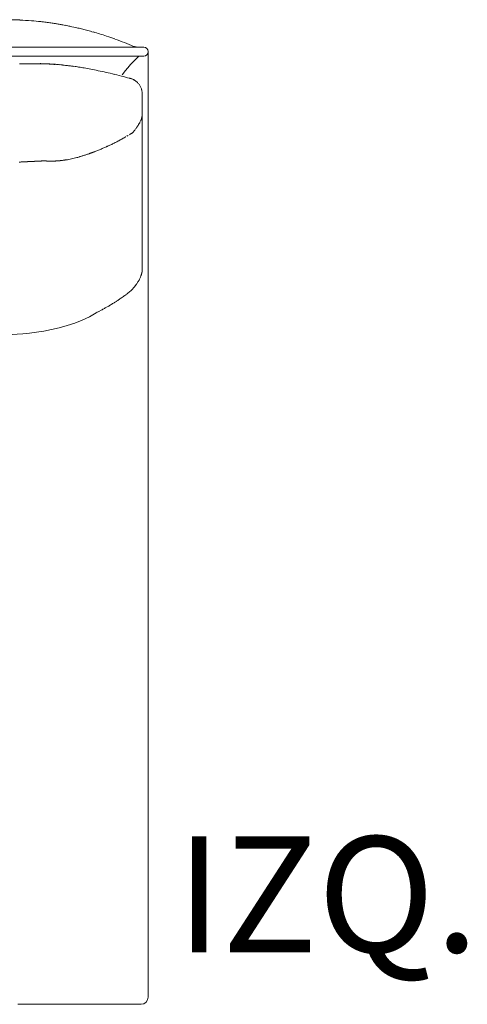
# Model space of a CAD drawing. Units: inches. Extents: x 3476 to 124092, y 545 to 21494.
# Drawn here: x 17077 to 17569, y 15862 to 16945 of the extents above; entities that cross this region are included whole.
import ezdxf

# ---------------------------------------------------------------- set-up
doc = ezdxf.new("R2010")
doc.units = ezdxf.units.IN
doc.header["$MEASUREMENT"] = 0
doc.layers.get('0').update_dxf_attribs({"lineweight": 13})
doc.styles.add('PDF NeuzeitSLTStd-Book', font='arial.ttf')

msp = doc.modelspace()

# ---------------------------------------------------------------- linework, layer by layer
at = {"lineweight": 13}
for p, q in [((16417.7, 16915), (17166.1, 16915)), ((17166.1, 16915), (17213.4, 16915)), ((17166.1, 16905), (16417.7, 16905)), ((17213.4, 16905), (17166.1, 16905)), ((17218.1, 15975.4), (17218.1, 16910)), ((17076.7, 16896.7), (17077.6, 16896.7)), ((17077.6, 16896.7), (17078.4, 16896.7)), ((17078.4, 16896.7), (17079.1, 16896.7)), ((17079.1, 16896.7), (17079.7, 16896.7)), ((17079.7, 16896.7), (17080.3, 16896.7)), ((17080.3, 16896.7), (17080.8, 16896.7)), ((17080.8, 16896.7), (17081.3, 16896.7)), ((17081.3, 16896.7), (17081.6, 16896.7)), ((17081.6, 16896.7), (17081.9, 16896.7)), ((17081.9, 16896.7), (17082, 16896.7)), ((17082, 16896.7), (17082.2, 16896.7)), ((17082.2, 16896.7), (17082.5, 16896.7)), ((17082.5, 16896.7), (17083.3, 16896.7)), ((17083.3, 16896.7), (17083.7, 16896.7)), ((17083.7, 16896.7), (17084.1, 16896.7)), ((17084.1, 16896.7), (17084.5, 16896.7)), ((17084.5, 16896.7), (17084.8, 16896.7)), ((17084.8, 16896.7), (17085.2, 16896.7)), ((17085.2, 16896.7), (17085.6, 16896.7)), ((17085.6, 16896.7), (17085.9, 16896.7)), ((17085.9, 16896.7), (17086.3, 16896.7)), ((17086.3, 16896.7), (17086.7, 16896.7)), ((17086.7, 16896.7), (17087.1, 16896.7)), ((17087.1, 16896.7), (17087.5, 16896.7)), ((17087.5, 16896.7), (17087.9, 16896.7)), ((17087.9, 16896.7), (17088.2, 16896.7)), ((17088.2, 16896.7), (17088.6, 16896.7)), ((17088.6, 16896.7), (17088.9, 16896.7)), ((17088.9, 16896.7), (17089.3, 16896.7)), ((17089.3, 16896.7), (17089.7, 16896.7)), ((17089.7, 16896.7), (17090, 16896.7)), ((17090, 16896.7), (17090.4, 16896.7)), ((17090.4, 16896.7), (17090.8, 16896.7)), ((17090.8, 16896.7), (17091.1, 16896.7)), ((17091.1, 16896.7), (17091.4, 16896.7)), ((17091.4, 16896.7), (17091.6, 16896.7)), ((17091.6, 16896.7), (17091.9, 16896.7)), ((17091.9, 16896.7), (17092.1, 16896.7)), ((17092.1, 16896.7), (17092.2, 16896.7)), ((17092.2, 16896.7), (17092.4, 16896.7)), ((17092.4, 16896.7), (17092.6, 16896.7)), ((17092.6, 16896.7), (17092.7, 16896.7)), ((17092.7, 16896.7), (17092.8, 16896.7)), ((17092.8, 16896.7), (17092.9, 16896.7)), ((17092.9, 16896.7), (17093.2, 16896.7)), ((17093.2, 16896.7), (17093.3, 16896.7)), ((17093.3, 16896.7), (17093.4, 16896.7)), ((17093.4, 16896.7), (17093.5, 16896.7)), ((17093.5, 16896.7), (17093.7, 16896.7)), ((17093.7, 16896.7), (17093.8, 16896.7)), ((17093.8, 16896.7), (17093.9, 16896.7)), ((17093.9, 16896.7), (17094, 16896.7)), ((17094, 16896.7), (17094.2, 16896.7)), ((17094.2, 16896.7), (17094.3, 16896.7)), ((17094.3, 16896.7), (17094.4, 16896.7)), ((17094.4, 16896.7), (17094.5, 16896.7)), ((17094.5, 16896.7), (17094.6, 16896.7)), ((17094.6, 16896.7), (17094.8, 16896.7)), ((17094.8, 16896.7), (17094.9, 16896.7)), ((17094.9, 16896.7), (17095, 16896.7)), ((17095, 16896.7), (17095.1, 16896.7)), ((17095.1, 16896.7), (17095.1, 16896.7)), ((17095.1, 16896.7), (17095.2, 16896.7)), ((17095.2, 16896.7), (17095.2, 16896.7)), ((17095.2, 16896.7), (17095.3, 16896.7)), ((17095.3, 16896.7), (17095.4, 16896.7)), ((17095.4, 16896.7), (17095.4, 16896.7)), ((17095.4, 16896.7), (17095.5, 16896.7)), ((17095.5, 16896.7), (17095.5, 16896.7)), ((17095.5, 16896.7), (17095.6, 16896.7)), ((17095.6, 16896.7), (17095.6, 16896.7)), ((17095.6, 16896.7), (17095.7, 16896.7)), ((17095.7, 16896.7), (17095.8, 16896.7)), ((17095.8, 16896.7), (17095.8, 16896.7)), ((17095.8, 16896.7), (17095.9, 16896.7)), ((17095.9, 16896.7), (17096, 16896.7)), ((17096, 16896.7), (17096, 16896.7)), ((17096, 16896.7), (17096.1, 16896.7)), ((17096.1, 16896.7), (17096.1, 16896.7)), ((17096.1, 16896.7), (17096.2, 16896.7)), ((17096.2, 16896.7), (17096.2, 16896.7)), ((17096.2, 16896.7), (17096.3, 16896.7)), ((17096.3, 16896.7), (17096.4, 16896.7)), ((17096.4, 16896.7), (17096.4, 16896.7)), ((17096.4, 16896.7), (17096.5, 16896.7)), ((17096.5, 16896.7), (17096.6, 16896.7)), ((17096.6, 16896.7), (17096.6, 16896.7)), ((17096.6, 16896.7), (17096.7, 16896.7)), ((17096.7, 16896.7), (17096.7, 16896.7)), ((17096.7, 16896.7), (17096.8, 16896.7)), ((17096.8, 16896.7), (17096.8, 16896.7)), ((17096.8, 16896.7), (17096.9, 16896.7)), ((17096.9, 16896.7), (17097, 16896.7)), ((17097, 16896.7), (17097.1, 16896.7)), ((17097.1, 16896.7), (17097.1, 16896.7)), ((17097.1, 16896.7), (17097.2, 16896.7)), ((17097.2, 16896.7), (17097.2, 16896.7)), ((17097.2, 16896.7), (17097.3, 16896.7)), ((17097.3, 16896.7), (17097.4, 16896.7)), ((17097.4, 16896.7), (17097.5, 16896.7)), ((17097.5, 16896.7), (17097.6, 16896.7)), ((17097.6, 16896.7), (17097.8, 16896.7)), ((17097.8, 16896.7), (17098, 16896.7)), ((17098, 16896.7), (17098.3, 16896.7)), ((17098.3, 16896.7), (17098.6, 16896.7)), ((17098.6, 16896.7), (17099, 16896.7)), ((17099, 16896.7), (17099.3, 16896.7)), ((17099.3, 16896.7), (17099.7, 16896.7)), ((17099.7, 16896.7), (17100, 16896.7)), ((17100, 16896.7), (17100.3, 16896.7)), ((17100.3, 16896.7), (17100.7, 16896.6)), ((17100.7, 16896.6), (17101, 16896.6)), ((17101, 16896.6), (17101.2, 16896.6)), ((17101.2, 16896.6), (17101.4, 16896.6)), ((17101.4, 16896.6), (17101.6, 16896.6)), ((17101.6, 16896.6), (17101.8, 16896.6)), ((17101.8, 16896.6), (17101.9, 16896.6)), ((17101.9, 16896.6), (17102, 16896.6)), ((17102, 16896.6), (17102.2, 16896.6)), ((17102.2, 16896.6), (17102.3, 16896.6)), ((17102.3, 16896.6), (17103, 16896.6)), ((17103, 16896.6), (17103.4, 16896.6)), ((17103.4, 16896.6), (17103.7, 16896.6)), ((17103.7, 16896.6), (17104.4, 16896.6)), ((17104.4, 16896.6), (17104.8, 16896.6)), ((17104.8, 16896.6), (17105, 16896.6)), ((17105, 16896.6), (17105.5, 16896.5)), ((17105.5, 16896.5), (17105.7, 16896.5)), ((17105.7, 16896.5), (17105.9, 16896.5)), ((17105.9, 16896.5), (17106.4, 16896.5)), ((17106.4, 16896.5), (17106.5, 16896.5)), ((17106.5, 16896.5), (17106.7, 16896.5)), ((17106.7, 16896.5), (17107.2, 16896.5)), ((17107.2, 16896.5), (17107.5, 16896.5)), ((17107.5, 16896.5), (17107.7, 16896.5)), ((17107.7, 16896.5), (17108.1, 16896.4)), ((17108.1, 16896.4), (17108.3, 16896.4)), ((17108.6, 16896.4), (17108.3, 16896.5)), ((17108.3, 16896.4), (17108.6, 16896.4)), ((17109.3, 16896.4), (17109, 16896.4)), ((17109.5, 16896.4), (17109.3, 16896.4)), ((17110.1, 16896.3), (17109.7, 16896.3)), ((17110.9, 16896.3), (17110.1, 16896.3)), ((17111.6, 16896.2), (17110.9, 16896.3)), ((17112.8, 16896.2), (17114.4, 16896.1)), ((17114, 16896.1), (17113.6, 16896.1)), ((17114.4, 16896.1), (17114, 16896.1)), ((17115.9, 16896), (17116.3, 16896)), ((17116.3, 16896), (17116, 16896)), ((17197.2, 16880.8), (17197.2, 16880.8)), ((17197.2, 16880.8), (17197.3, 16880.8)), ((17197.3, 16880.8), (17197.4, 16880.8)), ((17211.7, 16863.3), (17211.7, 16863.2)), ((17211.7, 16863.2), (17211.7, 16846.9)), ((17211.7, 16846.9), (17211.7, 16845.6)), ((17211.7, 16845.6), (17211.7, 16844.2)), ((17211.7, 16844.2), (17211.7, 16842.8)), ((17211.7, 16842.8), (17211.7, 16841.4)), ((17211.7, 16809.4), (17211.7, 16841.4)), ((17211.7, 16841.4), (17211.7, 16841.3)), ((17211.7, 16841.3), (17211.7, 16841.3)), ((17211.7, 16841.3), (17211.7, 16841.2)), ((17211.7, 16841.2), (17211.7, 16841)), ((17211.7, 16841), (17211.7, 16840.6)), ((17204.9, 16825.5), (17205.3, 16826.1)), ((17201.1, 16820.7), (17201.1, 16820.7)), ((17201.2, 16820.8), (17201.3, 16820.9)), ((17201.2, 16820.8), (17201.2, 16820.8)), ((17201.2, 16820.8), (17201.2, 16820.8)), ((17211.7, 16801.9), (17211.7, 16809.4)), ((17155.1, 16798.4), (17155.2, 16798.4)), ((17155.5, 16798.5), (17155.5, 16798.5)), ((17155.6, 16798.5), (17155.7, 16798.6)), ((17155.7, 16798.6), (17155.7, 16798.6)), ((17155.7, 16798.6), (17155.8, 16798.6)), ((17155.8, 16798.6), (17155.8, 16798.6)), ((17157.6, 16799.2), (17157.8, 16799.4)), ((17158.1, 16799.4), (17158.3, 16799.5)), ((17211.7, 16795.2), (17211.7, 16801.9)), ((17211.7, 16789.7), (17211.7, 16795.2)), ((17092.5, 16789.2), (17092.9, 16789.2)), ((17097.3, 16789.5), (17097.8, 16789.5)), ((17098.8, 16789.6), (17099.2, 16789.6)), ((17100.1, 16789.6), (17100.4, 16789.6)), ((17100.8, 16789.7), (17101.1, 16789.7)), ((17101.1, 16789.7), (17101.2, 16789.7)), ((17101.2, 16789.7), (17101.4, 16789.7)), ((17101.4, 16789.7), (17101.5, 16789.7)), ((17101.7, 16789.7), (17101.8, 16789.7)), ((17101.8, 16789.7), (17102, 16789.7)), ((17102, 16789.7), (17102.1, 16789.7)), ((17102.1, 16789.7), (17102.3, 16789.7)), ((17102.3, 16789.7), (17102.5, 16789.7)), ((17102.5, 16789.7), (17102.6, 16789.7)), ((17102.6, 16789.7), (17102.8, 16789.7)), ((17102.8, 16789.7), (17103, 16789.7)), ((17103.2, 16789.7), (17103.4, 16789.7)), ((17103.4, 16789.7), (17103.7, 16789.7)), ((17103.7, 16789.7), (17104, 16789.7)), ((17104, 16789.7), (17104.2, 16789.7)), ((17104.2, 16789.7), (17104.3, 16789.7)), ((17104.3, 16789.7), (17104.5, 16789.7)), ((17104.5, 16789.7), (17104.6, 16789.7)), ((17104.6, 16789.7), (17104.7, 16789.7)), ((17104.7, 16789.7), (17104.8, 16789.7)), ((17104.8, 16789.7), (17104.8, 16789.7)), ((17104.9, 16789.7), (17105, 16789.7)), ((17105, 16789.7), (17105.1, 16789.7)), ((17105.1, 16789.7), (17105.2, 16789.7)), ((17105.2, 16789.7), (17105.3, 16789.7)), ((17105.3, 16789.7), (17105.4, 16789.7)), ((17105.4, 16789.7), (17105.5, 16789.7)), ((17105.5, 16789.7), (17105.6, 16789.7)), ((17105.6, 16789.7), (17105.7, 16789.7)), ((17105.8, 16789.7), (17105.9, 16789.7)), ((17105.9, 16789.7), (17106, 16789.7)), ((17106, 16789.7), (17106.1, 16789.7)), ((17106.1, 16789.7), (17106.3, 16789.7)), ((17106.4, 16789.6), (17106.5, 16789.6)), ((17106.5, 16789.6), (17106.7, 16789.6)), ((17106.7, 16789.6), (17106.8, 16789.6)), ((17107, 16789.6), (17107.1, 16789.6)), ((17107.1, 16789.6), (17107.2, 16789.6)), ((17107.2, 16789.6), (17107.3, 16789.6)), ((17107.3, 16789.6), (17107.5, 16789.6)), ((17107.6, 16789.6), (17107.8, 16789.6)), ((17107.8, 16789.6), (17107.9, 16789.6)), ((17107.9, 16789.6), (17108, 16789.6)), ((17108, 16789.6), (17108.2, 16789.6)), ((17108.2, 16789.6), (17108.3, 16789.6)), ((17108.3, 16789.6), (17108.4, 16789.6)), ((17108.6, 16789.5), (17108.7, 16789.5)), ((17108.7, 16789.5), (17108.8, 16789.5)), ((17108.8, 16789.5), (17108.9, 16789.5)), ((17108.9, 16789.5), (17109, 16789.5)), ((17109, 16789.5), (17109.2, 16789.5)), ((17109.2, 16789.5), (17109.3, 16789.5)), ((17109.3, 16789.5), (17109.4, 16789.5)), ((17109.5, 16789.5), (17109.6, 16789.5)), ((17109.6, 16789.5), (17109.8, 16789.5)), ((17109.8, 16789.5), (17109.9, 16789.5)), ((17109.9, 16789.5), (17110, 16789.5)), ((17110, 16789.5), (17110.1, 16789.5)), ((17110.1, 16789.5), (17110.2, 16789.5)), ((17110.2, 16789.5), (17110.3, 16789.5)), ((17110.3, 16789.5), (17110.4, 16789.5)), ((17110.4, 16789.5), (17110.6, 16789.5)), ((17110.6, 16789.5), (17110.7, 16789.5)), ((17110.7, 16789.5), (17110.8, 16789.5)), ((17110.8, 16789.5), (17110.9, 16789.5)), ((17110.9, 16789.5), (17111, 16789.5)), ((17111, 16789.5), (17111.1, 16789.5)), ((17111.1, 16789.5), (17111.2, 16789.5)), ((17111.2, 16789.5), (17111.3, 16789.5)), ((17111.3, 16789.5), (17111.5, 16789.5)), ((17111.5, 16789.5), (17111.6, 16789.5)), ((17111.6, 16789.5), (17111.7, 16789.5)), ((17111.7, 16789.5), (17111.8, 16789.5)), ((17111.8, 16789.5), (17111.9, 16789.5)), ((17111.9, 16789.5), (17112.1, 16789.5)), ((17112.1, 16789.5), (17112.2, 16789.5)), ((17112.2, 16789.5), (17112.4, 16789.5)), ((17112.4, 16789.5), (17112.5, 16789.5)), ((17112.5, 16789.5), (17112.7, 16789.5)), ((17112.7, 16789.5), (17112.8, 16789.5)), ((17112.8, 16789.5), (17112.9, 16789.5)), ((17112.9, 16789.5), (17113, 16789.5)), ((17113, 16789.5), (17113.2, 16789.5)), ((17113.3, 16789.5), (17113.5, 16789.5)), ((17113.5, 16789.5), (17113.6, 16789.5)), ((17113.6, 16789.5), (17113.8, 16789.5)), ((17113.8, 16789.5), (17113.9, 16789.5)), ((17113.9, 16789.5), (17114, 16789.5)), ((17114, 16789.5), (17114.2, 16789.5)), ((17114.2, 16789.5), (17114.3, 16789.5)), ((17114.5, 16789.6), (17114.6, 16789.6)), ((17114.6, 16789.6), (17114.7, 16789.6)), ((17114.7, 16789.6), (17114.9, 16789.6)), ((17114.9, 16789.6), (17115, 16789.6)), ((17115, 16789.6), (17115.2, 16789.6)), ((17115.2, 16789.6), (17115.3, 16789.6)), ((17115.5, 16789.6), (17115.6, 16789.6)), ((17115.6, 16789.6), (17115.8, 16789.6)), ((17115.8, 16789.6), (17115.9, 16789.6)), ((17116, 16789.6), (17116.2, 16789.6)), ((17116.2, 16789.6), (17116.3, 16789.6)), ((17116.3, 16789.6), (17116.5, 16789.6)), ((17116.6, 16789.7), (17116.8, 16789.7)), ((17116.8, 16789.7), (17116.9, 16789.7)), ((17116.9, 16789.7), (17117, 16789.7)), ((17117.2, 16789.7), (17117.4, 16789.7)), ((17117.4, 16789.7), (17117.5, 16789.7)), ((17117.5, 16789.7), (17117.6, 16789.7)), ((17117.8, 16789.7), (17117.9, 16789.7)), ((17117.9, 16789.7), (17118.1, 16789.7)), ((17118.2, 16789.8), (17118.4, 16789.8)), ((17118.4, 16789.8), (17118.5, 16789.8)), ((17118.5, 16789.8), (17118.7, 16789.8)), ((17118.8, 16789.8), (17119, 16789.8)), ((17119, 16789.8), (17119.1, 16789.8)), ((17119.3, 16789.8), (17119.4, 16789.8)), ((17119.6, 16789.9), (17119.7, 16789.9)), ((17119.7, 16789.9), (17119.9, 16789.9)), ((17120, 16789.9), (17120.8, 16790)), ((17123.2, 16790.2), (17124.1, 16790.3)), ((17124.1, 16790.3), (17124.9, 16790.4)), ((17211.7, 16787.5), (17211.7, 16789.7)), ((17211.7, 16786.4), (17211.7, 16787.5)), ((17211.7, 16785.9), (17211.7, 16786.4)), ((17211.7, 16785.4), (17211.7, 16785.9)), ((17211.7, 16784.7), (17211.7, 16785.4)), ((17211.7, 16784), (17211.7, 16784.7)), ((17211.7, 16782.6), (17211.7, 16784)), ((17211.7, 16781.4), (17211.7, 16782.6)), ((17211.7, 16780.4), (17211.7, 16781.4)), ((17211.7, 16775.9), (17211.7, 16780.4)), ((17211.7, 16766.3), (17211.7, 16775.9)), ((17211.7, 16755.4), (17211.7, 16766.3)), ((17211.7, 16743), (17211.7, 16755.4)), ((17211.7, 16715.2), (17211.7, 16743)), ((17211.7, 16700.2), (17211.7, 16715.2)), ((17211.7, 16692.4), (17211.7, 16700.2)), ((17211.7, 16690.5), (17211.7, 16692.4)), ((17211.7, 16689.5), (17211.7, 16690.5)), ((17211.7, 16688.5), (17211.7, 16689.5)), ((17211.7, 16686.8), (17211.7, 16688.5)), ((17211.7, 16685.3), (17211.7, 16686.8)), ((17211.7, 16683.1), (17211.7, 16685.3)), ((17211.7, 16681.2), (17211.7, 16683.1)), ((17211.7, 16677.9), (17211.7, 16681.2)), ((17211.7, 16675.3), (17211.7, 16677.9)), ((17211.7, 16673.5), (17211.7, 16675.3)), ((17211.7, 16670.2), (17211.7, 16673.5)), ((17211.7, 16670.1), (17211.7, 16670.2)), ((17211.7, 16670), (17211.7, 16670.1)), ((17211.7, 16670.1), (17211.7, 16670.1)), ((17211.7, 16669.8), (17211.7, 16670)), ((17211.7, 16669.5), (17211.7, 16669.8)), ((17218.1, 15950.4), (17218.1, 15975.4)), ((17218.1, 15949), (17218.1, 15950.4)), ((17218.1, 15947.5), (17218.1, 15949)), ((17218.1, 15946.2), (17218.1, 15947.5)), ((17218.1, 15944.3), (17218.1, 15946.2)), ((17218.1, 15942), (17218.1, 15944.3)), ((17218.1, 15939.6), (17218.1, 15942)), ((17218.1, 15937.6), (17218.1, 15939.6)), ((17218.1, 15935), (17218.1, 15937.6)), ((17218.1, 15932.3), (17218.1, 15935)), ((17218.1, 15929.6), (17218.1, 15932.3)), ((17218.1, 15926.9), (17218.1, 15929.6)), ((17218.1, 15924.1), (17218.1, 15926.9)), ((17218.1, 15921.4), (17218.1, 15924.1)), ((17218.1, 15918.6), (17218.1, 15921.4)), ((17218.1, 15915.9), (17218.1, 15918.6)), ((17218.1, 15913.2), (17218.1, 15915.9)), ((17218.1, 15910.5), (17218.1, 15913.2)), ((17218.1, 15907.8), (17218.1, 15910.5)), ((17218.1, 15905.6), (17218.1, 15907.8)), ((17218.1, 15903.6), (17218.1, 15905.6)), ((17218.1, 15901.7), (17218.1, 15903.6)), ((17218.1, 15900.1), (17218.1, 15901.7)), ((17218.1, 15898.7), (17218.1, 15900.1)), ((17218.1, 15898), (17218.1, 15898.7)), ((17218.1, 15897), (17218.1, 15898)), ((17218.1, 15895.1), (17218.1, 15897)), ((17218.1, 15893.1), (17218.1, 15895.1)), ((17218.1, 15891), (17218.1, 15893.1)), ((17218.1, 15888.8), (17218.1, 15891)), ((17218.1, 15886.5), (17218.1, 15888.8)), ((17218.1, 15884.2), (17218.1, 15886.5)), ((17218.1, 15881.8), (17218.1, 15884.2)), ((17218.1, 15869.8), (17218.1, 15881.8)), ((17074.9, 15861.8), (17078.2, 15861.8)), ((17078.2, 15861.8), (17081.5, 15861.8)), ((17081.5, 15861.8), (17084.7, 15861.8)), ((17084.7, 15861.8), (17087.9, 15861.8)), ((17087.9, 15861.8), (17091, 15861.8)), ((17091, 15861.8), (17094, 15861.8)), ((17094, 15861.8), (17096.9, 15861.8)), ((17096.9, 15861.8), (17099.9, 15861.8)), ((17099.9, 15861.8), (17102.7, 15861.8)), ((17102.7, 15861.8), (17105.5, 15861.8)), ((17105.5, 15861.8), (17108.2, 15861.8)), ((17108.2, 15861.8), (17110.9, 15861.8)), ((17110.9, 15861.8), (17113.5, 15861.8)), ((17113.5, 15861.8), (17116.1, 15861.8)), ((17116.1, 15861.8), (17118.6, 15861.8)), ((17118.6, 15861.8), (17121.1, 15861.8)), ((17121.1, 15861.8), (17123.5, 15861.8)), ((17123.5, 15861.8), (17125.8, 15861.8)), ((17125.8, 15861.8), (17128.2, 15861.8)), ((17128.2, 15861.8), (17130.5, 15861.8)), ((17130.5, 15861.8), (17132.8, 15861.8)), ((17132.8, 15861.8), (17134.8, 15861.8)), ((17134.8, 15861.8), (17136, 15861.8)), ((17136, 15861.8), (17137.4, 15861.8)), ((17137.4, 15861.8), (17139.1, 15861.8)), ((17139.1, 15861.8), (17141.1, 15861.8)), ((17141.1, 15861.8), (17143.5, 15861.8)), ((17143.5, 15861.8), (17146, 15861.8)), ((17146, 15861.8), (17148.5, 15861.8)), ((17148.5, 15861.8), (17151.4, 15861.8)), ((17151.4, 15861.8), (17153.9, 15861.8)), ((17153.9, 15861.8), (17156.4, 15861.8)), ((17156.4, 15861.8), (17158.8, 15861.8)), ((17158.8, 15861.8), (17161.3, 15861.8)), ((17161.3, 15861.8), (17163.7, 15861.8)), ((17163.7, 15861.8), (17166, 15861.8)), ((17166, 15861.8), (17168.3, 15861.8)), ((17168.3, 15861.8), (17170.6, 15861.8)), ((17170.6, 15861.8), (17172.8, 15861.8)), ((17172.8, 15861.8), (17175, 15861.8)), ((17175, 15861.8), (17177.3, 15861.8)), ((17177.3, 15861.8), (17179.1, 15861.8)), ((17179.1, 15861.8), (17180.8, 15861.8)), ((17180.8, 15861.8), (17182.1, 15861.8)), ((17182.1, 15861.8), (17183.1, 15861.8)), ((17183.1, 15861.8), (17183.9, 15861.8)), ((17183.9, 15861.8), (17184.7, 15861.8)), ((17184.7, 15861.8), (17188.4, 15861.8)), ((17188.4, 15861.8), (17192.4, 15861.8)), ((17192.4, 15861.8), (17210.6, 15861.8))]:
    msp.add_line(p, q, dxfattribs=at)
for centre, radius, start, end in [((17063.1, 16644), 301.1, 87.3571, 90.1994), ((17063.5, 16625.4), 319.6, 85.2477, 87.5802), ((17049.4, 16463.6), 482.1, 83.9693, 85.1691), ((17018.5, 16262.9), 685, 82.6647, 83.1688), ((17084.5, 16766.8), 176.8, 81.2542, 83.0138), ((17080.8, 16715.1), 228.5, 81.08, 82.3085), ((17287.3, 17962.7), 1036.1, 260.4945, 260.7345), ((17330.5, 18010.8), 1091.1, 259.1021, 259.2704), ((17111.6, 16849.6), 90.7, 78.3125, 79.9747), ((17064.6, 16607.8), 336.9, 76.9118, 78.4641), ((17099.6, 16754.5), 186.1, 75.4989, 77.1585), ((21597, 34400.4), 18023.8, 255.70348, 255.72217), ((17004, 16396.5), 556.7, 73.943, 74.6014), ((16929.7, 16158.2), 806.4, 73.0515, 73.5502), ((17082.8, 16658.6), 283.1, 71.523, 73.1766), ((17022.4, 16482), 469.7, 70.1797, 71.3592), ((17070.1, 16612.2), 331, 68.3662, 70.3103), ((17081.2, 16635.2), 305.5, 66.6581, 68.7028), ((17205.8, 16924.4), 9.35, 247.5239, 271.3016), ((17100.9, 16856.7), 40, 85.8243, 90.0356), ((17103.4, 16835.4), 61.2, 87.2162, 89.6016), ((17143.1, 17551.2), 655.6, 266.7927, 266.963), ((17109.8, 16867.1), 29.2, 89.757, 90.243), ((17114.2, 16941.1), 44.9, 264.5912, 268.1658), ((17114.5, 16930.8), 34.6, 265.2657, 268.4901), ((17099, 16695.4), 201.2, 85.1775, 85.5515), ((17179.5, 17604.9), 711.8, 265.068, 265.271), ((17130.6, 16985.5), 90.4, 263.7669, 265.7255), ((17139.2, 17021.6), 127.3, 263.0792, 264.7292), ((16960.3, 15551.2), 1354, 82.7259, 82.9055), ((17106.6, 16675.7), 220.1, 82.1961, 83.4495), ((16868.3, 15046.9), 1866.3, 81.5737, 81.7384), ((17054.2, 16354.1), 546, 79.347, 80.1394), ((17087.3, 16532.1), 364.9, 77.9931, 79.2908), ((17085.4, 16513.9), 383.1, 76.9529, 78.2856), ((17073.2, 16454.7), 443.6, 75.9109, 77.147), ((16935, 15886), 1028.9, 75.5816, 76.1547), ((16441.1, 14092.3), 2889.2, 74.7756, 74.953), ((17195.4, 16866.6), 14.2, 58.7453, 66.1481), ((17196.2, 16866.3), 14.1, 54.7585, 62.1731), ((17196.2, 16865.4), 14.7, 35.8893, 42.8476), ((17185.8, 16858.7), 27.2, 27.7563, 31.0964), ((17181.6, 16857.8), 31.3, 22.3704, 25.5567), ((17198.4, 16865), 13, 13.8552, 21.5434), ((17187.7, 16863), 24, 0.544, 4.4326), ((17206.5, 16837.6), 4.5, 340.9482, 345.6533), ((17155.9, 16862.3), 61.3, 320.2421, 323.0667), ((17190, 16838.4), 19.6, 323.3635, 327.7585), ((17185.5, 16842.3), 25.5, 325.7317, 330.3097), ((17240.3, 16812.6), 36.8, 148.6069, 152.3488), ((17081.8, 17006.7), 220.8, 298.9919, 300.1638), ((17196.6, 16814.3), 3.23, 116.8102, 126.4009), ((71245.8, -103737), 132115.1, 114.159815, 114.161615), ((17136.1, 16894.4), 96.1, 295.2915, 297.8386), ((17091.4, 16990.1), 201.7, 296.3595, 297.6005), ((17115.5, 16874.7), 84.8, 278.5674, 280.581), ((17115.6, 16879.8), 89.7, 281.7721, 283.7188), ((17228.9, 16426.7), 377.4, 103.6422, 104.1126), ((17099.1, 16944.1), 156.1, 285.16, 286.4018), ((17097.1, 16951.6), 163.8, 286.3323, 287.5224), ((17090.3, 16969.8), 183.3, 288.939, 290.0655), ((17132.2, 16873.9), 78.9, 289.3459, 291.9007), ((17079.6, 16764.6), 24, 90.5433, 94.4358), ((17083.6, 16816.1), 27.3, 270.5988, 274.1733), ((17087.4, 16765), 24, 90.5434, 94.4356), ((17127.8, 16747.6), 42.9, 97.2397, 98.2899), ((17128.1, 16769.3), 21.4, 96.7143, 98.8154), ((17222.7, 16665.1), 11.5, 166.6529, 169.1733), ((17179, 16673.3), 32.9, 350.8434, 352.0895), ((17085.9, 16735.5), 144.5, 325.3529, 326.1507), ((17180.1, 16673), 31.5, 325.1213, 328.6542), ((17188.6, 16668.3), 21.8, 327.445, 331.8685), ((17195.6, 16666.4), 14.8, 331.1319, 335.7411), ((17174, 16660.6), 26.1, 302.5729, 307.6965), ((17169.7, 16670.8), 36.9, 303.3189, 306.9485), ((17178.8, 16661.1), 23.8, 303.5266, 308.0527), ((17162, 16688.1), 55.4, 306.5113, 309.4844), ((17179.5, 16666.8), 27.9, 309.5566, 314.6609), ((17186.8, 16661.3), 18.9, 310.4881, 316.7189), ((17154.7, 16665.9), 41.1, 299.434, 302.1332), ((17176.2, 16643.5), 10.7, 298.7593, 306.1815), ((17180.5, 16639), 4.6, 296.3144, 310.0447), ((17165.3, 16666.3), 35.8, 300.5692, 302.8321), ((17084.9, 16784), 178.3, 304.6445, 305.3385), ((17173, 16611.5), 15.4, 114.9259, 121.3584), ((17115.1, 16718.1), 106, 298.9997, 300.2762), ((17131.3, 16697.6), 80.2, 297.6506, 299.0866)]:
    msp.add_arc(centre, radius, start, end, dxfattribs=at)
for points in [[(17124.2, 16939.4), (17123.1, 16939.6), (17121.9, 16939.9), (17120.5, 16940.1)], [(17132, 16937.9), (17131.4, 16938.1), (17130.8, 16938.2), (17130, 16938.3)], [(17218.1, 16910), (17218.1, 16912.8), (17216, 16915), (17213.4, 16915)], [(17209, 16905), (17205.9, 16905), (17191.5, 16887.4), (17189.8, 16884.6)], [(17213.4, 16905), (17216, 16905), (17218.1, 16907.2), (17218.1, 16910)], [(17083.3, 16896.7), (17083.2, 16896.7), (17083, 16896.7), (17082.9, 16896.7)], [(17093.2, 16896.7), (17093.1, 16896.7), (17093.1, 16896.7), (17093.1, 16896.7)], [(17099.6, 16896.8), (17100, 16896.8), (17100.4, 16896.8), (17100.9, 16896.7)], [(17100.7, 16896.6), (17100.7, 16896.6), (17100.6, 16896.7), (17100.5, 16896.7)], [(17103, 16896.6), (17102.9, 16896.6), (17102.7, 16896.6), (17102.6, 16896.6)], [(17104.4, 16896.6), (17104.3, 16896.6), (17104.2, 16896.6), (17104.1, 16896.6)], [(17105.5, 16896.5), (17105.4, 16896.5), (17105.3, 16896.5), (17105.3, 16896.6)], [(17106.4, 16896.5), (17106.3, 16896.5), (17106.2, 16896.5), (17106.1, 16896.5)], [(17107.2, 16896.5), (17107.1, 16896.5), (17107.1, 16896.5), (17107, 16896.5)], [(17108.1, 16896.4), (17108.1, 16896.5), (17108, 16896.5), (17107.9, 16896.5)], [(17109, 16896.4), (17109, 16896.4), (17108.9, 16896.4), (17108.8, 16896.4)], [(17109.7, 16896.3), (17109.6, 16896.3), (17109.6, 16896.3), (17109.5, 16896.4)], [(17110.5, 16896.3), (17110.4, 16896.3), (17110.2, 16896.3), (17110.1, 16896.3)], [(17111.2, 16896.3), (17111.1, 16896.3), (17111, 16896.3), (17110.9, 16896.3)], [(17111.6, 16896.2), (17111.5, 16896.3), (17111.4, 16896.3), (17111.2, 16896.3)], [(17112.4, 16896.2), (17112.3, 16896.2), (17112.2, 16896.2), (17112, 16896.2)], [(17112.8, 16896.2), (17112.7, 16896.2), (17112.6, 16896.2), (17112.4, 16896.2)], [(17113.6, 16896.1), (17113.4, 16896.1), (17113.3, 16896.1), (17113.2, 16896.2)], [(17113.5, 16896.1), (17113.9, 16896.1), (17114.1, 16896.1), (17114.4, 16896.1)], [(17114.8, 16896.1), (17114.7, 16896.1), (17114.5, 16896.1), (17114.4, 16896.1)], [(17115.2, 16896), (17115.1, 16896), (17115, 16896), (17114.8, 16896.1)], [(17115.6, 16896), (17115.5, 16896), (17115.3, 16896), (17115.2, 16896)], [(17116, 16896), (17115.9, 16896), (17115.8, 16896), (17115.6, 16896)], [(17116.3, 16896), (17117, 16895.9), (17117.6, 16895.9), (17118.3, 16895.8)], [(17141.8, 16893), (17143.8, 16892.7), (17145.7, 16892.3), (17147.7, 16892)], [(17197.4, 16880.8), (17197.5, 16880.7), (17197.6, 16880.7), (17197.7, 16880.7)], [(17197.7, 16880.7), (17197.8, 16880.7), (17198, 16880.7), (17198.1, 16880.6)], [(17198.1, 16880.6), (17198.3, 16880.6), (17198.5, 16880.6), (17198.6, 16880.5)], [(17198.9, 16880.4), (17199.1, 16880.4), (17199.2, 16880.3), (17199.5, 16880.3)], [(17199.5, 16880.3), (17200, 16880.1), (17200.6, 16879.9), (17201.2, 16879.6)], [(17204.4, 16877.8), (17204.8, 16877.5), (17205.3, 16877.1), (17205.7, 16876.7)], [(17205.7, 16876.7), (17206.2, 16876.3), (17206.6, 16875.9), (17207, 16875.4)], [(17208.2, 16874.1), (17208.4, 16873.6), (17208.8, 16873.2), (17209, 16872.7)], [(17211.1, 16868.1), (17211.2, 16867.6), (17211.3, 16867), (17211.4, 16866.4)], [(17211.4, 16866.4), (17211.5, 16865.9), (17211.6, 16865.4), (17211.6, 16864.9)], [(17210.1, 16834.4), (17210.3, 16834.8), (17210.5, 16835.3), (17210.7, 16835.8)], [(17210.7, 16835.9), (17210.7, 16836), (17210.7, 16836), (17210.8, 16836.1)], [(17210.7, 16835.8), (17210.7, 16835.8), (17210.7, 16835.9), (17210.7, 16835.9)], [(17210.9, 16836.5), (17211, 16836.7), (17211, 16836.9), (17211.1, 16837.1)], [(17211.1, 16837.1), (17211.2, 16837.6), (17211.3, 16838.1), (17211.4, 16838.6)], [(17211.4, 16838.6), (17211.5, 16839), (17211.6, 16839.5), (17211.6, 16839.9)], [(17211.6, 16839.9), (17211.7, 16840.2), (17211.7, 16840.4), (17211.7, 16840.6)], [(17205.3, 16826.1), (17205.4, 16826.2), (17205.5, 16826.3), (17205.5, 16826.4)], [(17205.5, 16826.4), (17205.6, 16826.5), (17205.7, 16826.6), (17205.8, 16826.7)], [(17208.9, 16831.7), (17209.1, 16832.2), (17209.3, 16832.6), (17209.5, 16833)], [(17209.5, 16833), (17209.8, 16833.5), (17209.9, 16834), (17210.1, 16834.4)], [(17184.8, 16811.4), (17186.2, 16812.1), (17187.5, 16812.8), (17188.8, 16813.5)], [(17192.7, 16815.8), (17192.9, 16815.8), (17193.1, 16815.9), (17193.2, 16816.1)], [(17193.2, 16816.1), (17193.4, 16816.1), (17193.5, 16816.2), (17193.7, 16816.3)], [(17195.2, 16817.2), (17195.4, 16817.3), (17195.5, 16817.4), (17195.7, 16817.4)], [(17195.7, 16817.4), (17195.8, 16817.5), (17196, 16817.6), (17196.1, 16817.8)], [(17197.6, 16818.6), (17197.8, 16818.7), (17198, 16818.8), (17198.1, 16818.9)], [(17198.1, 16818.9), (17198.3, 16819), (17198.5, 16819.1), (17198.6, 16819.2)], [(17198.6, 16819.2), (17198.8, 16819.3), (17199, 16819.4), (17199.1, 16819.5)], [(17199.1, 16819.5), (17199.2, 16819.6), (17199.4, 16819.7), (17199.6, 16819.8)], [(17199.6, 16819.8), (17199.7, 16819.9), (17199.9, 16820), (17200.1, 16820.1)], [(17200.1, 16820.1), (17200.2, 16820.2), (17200.4, 16820.3), (17200.6, 16820.4)], [(17200.6, 16820.4), (17200.7, 16820.5), (17200.9, 16820.6), (17201.1, 16820.7)], [(17201.2, 16820.8), (17201.2, 16820.8), (17201.1, 16820.8), (17201.1, 16820.7)], [(17201.3, 16820.9), (17201.3, 16821), (17201.4, 16821), (17201.4, 16821.1)], [(17201.3, 16820.9), (17201.3, 16820.9), (17201.3, 16820.9), (17201.3, 16820.9)], [(17201.4, 16821.1), (17201.5, 16821.2), (17201.6, 16821.3), (17201.7, 16821.4)], [(17201.7, 16821.4), (17201.8, 16821.5), (17202, 16821.8), (17202.1, 16821.9)], [(17202.1, 16821.9), (17202.4, 16822.3), (17202.8, 16822.7), (17203.1, 16823.1)], [(17163.7, 16801.6), (17164.4, 16801.9), (17165.1, 16802.1), (17165.8, 16802.4)], [(17165.8, 16802.4), (17167, 16803), (17168.2, 16803.5), (17169.5, 16804)], [(17173.3, 16805.7), (17174.5, 16806.3), (17175.9, 16806.9), (17177.1, 16807.5)], [(17131, 16791.4), (17132, 16791.6), (17133, 16791.8), (17133.9, 16792)], [(17146.4, 16795.4), (17147.5, 16795.7), (17148.7, 16796.1), (17149.7, 16796.4)], [(17153.1, 16797.6), (17153.3, 16797.7), (17153.4, 16797.7), (17153.6, 16797.8)], [(17153.6, 16797.8), (17153.7, 16797.8), (17153.8, 16797.9), (17154, 16797.9)], [(17154, 16797.9), (17154.1, 16798), (17154.2, 16798), (17154.4, 16798.1)], [(17154.4, 16798.1), (17154.5, 16798.2), (17154.7, 16798.2), (17154.8, 16798.2)], [(17154.8, 16798.2), (17154.8, 16798.3), (17154.8, 16798.3), (17154.9, 16798.3)], [(17154.9, 16798.3), (17154.9, 16798.3), (17154.9, 16798.3), (17154.9, 16798.3)], [(17154.9, 16798.3), (17155, 16798.3), (17155, 16798.3), (17155, 16798.3)], [(17155, 16798.3), (17155, 16798.3), (17155, 16798.3), (17155.1, 16798.4)], [(17155.2, 16798.4), (17155.2, 16798.4), (17155.2, 16798.4), (17155.2, 16798.4)], [(17155.2, 16798.4), (17155.3, 16798.4), (17155.3, 16798.4), (17155.3, 16798.4)], [(17155.3, 16798.4), (17155.3, 16798.4), (17155.4, 16798.4), (17155.4, 16798.5)], [(17155.4, 16798.5), (17155.4, 16798.5), (17155.4, 16798.5), (17155.5, 16798.5)], [(17155.5, 16798.5), (17155.5, 16798.5), (17155.6, 16798.5), (17155.6, 16798.5)], [(17155.8, 16798.6), (17155.8, 16798.6), (17155.9, 16798.6), (17155.9, 16798.6)], [(17155.9, 16798.6), (17155.9, 16798.6), (17155.9, 16798.7), (17156, 16798.7)], [(17156, 16798.7), (17156.1, 16798.7), (17156.1, 16798.7), (17156.1, 16798.8)], [(17156, 16798.7), (17156, 16798.7), (17156, 16798.7), (17156, 16798.7)], [(17156.1, 16798.8), (17156.2, 16798.8), (17156.2, 16798.8), (17156.3, 16798.8)], [(17156.3, 16798.8), (17156.3, 16798.8), (17156.3, 16798.8), (17156.4, 16798.8)], [(17156.4, 16798.8), (17156.5, 16798.9), (17156.5, 16798.9), (17156.6, 16798.9)], [(17156.6, 16798.9), (17156.7, 16798.9), (17156.8, 16799), (17156.9, 16799)], [(17156.9, 16799), (17157, 16799), (17157, 16799.1), (17157.1, 16799.1)], [(17157.1, 16799.1), (17157.2, 16799.1), (17157.3, 16799.1), (17157.3, 16799.2)], [(17157.3, 16799.2), (17157.5, 16799.2), (17157.5, 16799.2), (17157.6, 16799.2)], [(17157.8, 16799.4), (17158, 16799.4), (17158, 16799.4), (17158.1, 16799.4)], [(17158.3, 16799.5), (17158.4, 16799.6), (17158.5, 16799.6), (17158.6, 16799.6)], [(17158.6, 16799.6), (17158.7, 16799.6), (17158.8, 16799.7), (17158.8, 16799.7)], [(17158.8, 16799.7), (17158.9, 16799.7), (17159, 16799.8), (17159, 16799.8)], [(17159, 16799.8), (17159.1, 16799.8), (17159.2, 16799.8), (17159.3, 16799.9)], [(17159.3, 16799.9), (17159.4, 16799.9), (17159.5, 16800), (17159.5, 16800)], [(17161.6, 16800.8), (17162.3, 16801), (17163, 16801.3), (17163.7, 16801.6)], [(17076.5, 16788.4), (17076.9, 16788.5), (17077.3, 16788.5), (17077.7, 16788.5)], [(17079.4, 16788.6), (17080, 16788.6), (17080.7, 16788.6), (17081.4, 16788.7)], [(17081.4, 16788.7), (17082.2, 16788.7), (17083, 16788.8), (17083.9, 16788.8)], [(17087.2, 16789), (17087.7, 16789), (17088.1, 16789), (17088.6, 16789)], [(17088.6, 16789), (17089.1, 16789.1), (17089.6, 16789.1), (17090, 16789.1)], [(17090, 16789.1), (17090.5, 16789.1), (17090.9, 16789.1), (17091.3, 16789.2)], [(17091.3, 16789.2), (17091.7, 16789.2), (17092.1, 16789.2), (17092.5, 16789.2)], [(17092.9, 16789.2), (17093.1, 16789.2), (17093.3, 16789.3), (17093.4, 16789.3)], [(17093.4, 16789.3), (17093.7, 16789.3), (17093.9, 16789.3), (17094.1, 16789.3)], [(17094.1, 16789.3), (17094.3, 16789.3), (17094.6, 16789.3), (17094.9, 16789.3)], [(17094.9, 16789.3), (17095.1, 16789.4), (17095.5, 16789.4), (17095.8, 16789.4)], [(17095.8, 16789.4), (17096.1, 16789.4), (17096.5, 16789.4), (17096.8, 16789.4)], [(17096.8, 16789.4), (17097, 16789.4), (17097.2, 16789.4), (17097.3, 16789.5)], [(17097.8, 16789.5), (17098, 16789.5), (17098.1, 16789.5), (17098.3, 16789.5)], [(17098.3, 16789.5), (17098.5, 16789.5), (17098.6, 16789.6), (17098.8, 16789.6)], [(17099.2, 16789.6), (17099.4, 16789.6), (17099.5, 16789.6), (17099.6, 16789.6)], [(17099.6, 16789.6), (17099.8, 16789.6), (17099.9, 16789.6), (17100.1, 16789.6)], [(17100.4, 16789.6), (17100.5, 16789.6), (17100.6, 16789.6), (17100.8, 16789.7)], [(17101.5, 16789.7), (17101.6, 16789.7), (17101.6, 16789.7), (17101.7, 16789.7)], [(17103, 16789.7), (17103.1, 16789.7), (17103.1, 16789.7), (17103.2, 16789.7)], [(17104.8, 16789.7), (17104.9, 16789.7), (17104.9, 16789.7), (17104.9, 16789.7)], [(17105.7, 16789.7), (17105.7, 16789.7), (17105.8, 16789.7), (17105.8, 16789.7)], [(17106.3, 16789.7), (17106.3, 16789.6), (17106.4, 16789.6), (17106.4, 16789.6)], [(17106.8, 16789.6), (17106.9, 16789.6), (17106.9, 16789.6), (17107, 16789.6)], [(17107.5, 16789.6), (17107.5, 16789.6), (17107.6, 16789.6), (17107.6, 16789.6)], [(17108.4, 16789.6), (17108.4, 16789.5), (17108.5, 16789.5), (17108.6, 16789.5)], [(17109.4, 16789.5), (17109.5, 16789.5), (17109.5, 16789.5), (17109.5, 16789.5)], [(17113.2, 16789.5), (17113.2, 16789.5), (17113.3, 16789.5), (17113.3, 16789.5)], [(17114.3, 16789.5), (17114.4, 16789.5), (17114.4, 16789.5), (17114.5, 16789.6)], [(17115.3, 16789.6), (17115.4, 16789.6), (17115.4, 16789.6), (17115.5, 16789.6)], [(17115.9, 16789.6), (17115.9, 16789.6), (17116, 16789.6), (17116, 16789.6)], [(17116.5, 16789.6), (17116.5, 16789.6), (17116.5, 16789.6), (17116.6, 16789.7)], [(17117, 16789.7), (17117.1, 16789.7), (17117.2, 16789.7), (17117.2, 16789.7)], [(17117.6, 16789.7), (17117.7, 16789.7), (17117.8, 16789.7), (17117.8, 16789.7)], [(17118.1, 16789.7), (17118.1, 16789.7), (17118.2, 16789.8), (17118.2, 16789.8)], [(17118.7, 16789.8), (17118.7, 16789.8), (17118.8, 16789.8), (17118.8, 16789.8)], [(17119.1, 16789.8), (17119.2, 16789.8), (17119.2, 16789.8), (17119.3, 16789.8)], [(17119.4, 16789.8), (17119.5, 16789.8), (17119.5, 16789.8), (17119.6, 16789.9)], [(17119.9, 16789.9), (17119.9, 16789.9), (17120, 16789.9), (17120, 16789.9)], [(17120.8, 16790), (17121.1, 16790), (17121.4, 16790), (17121.6, 16790)], [(17122.4, 16790.2), (17122.7, 16790.2), (17123, 16790.2), (17123.2, 16790.2)], [(17125.6, 16790.5), (17125.9, 16790.6), (17126.2, 16790.6), (17126.5, 16790.7)], [(17126.5, 16790.7), (17126.7, 16790.7), (17127, 16790.8), (17127.3, 16790.8)], [(17127.3, 16790.8), (17127.6, 16790.8), (17127.8, 16790.9), (17128.1, 16790.9)], [(17209.6, 16661.7), (17209.4, 16661.3), (17209.3, 16660.9), (17209, 16660.4)], [(17210.1, 16662.9), (17209.9, 16662.5), (17209.8, 16662.1), (17209.6, 16661.7)], [(17210.3, 16663.3), (17210.2, 16663.2), (17210.1, 16663), (17210.1, 16662.9)], [(17210.4, 16663.8), (17210.4, 16663.6), (17210.3, 16663.5), (17210.3, 16663.3)], [(17210.6, 16664.3), (17210.5, 16664.1), (17210.5, 16663.9), (17210.4, 16663.8)], [(17210.7, 16664.7), (17210.7, 16664.6), (17210.6, 16664.4), (17210.6, 16664.3)], [(17210.9, 16665.2), (17210.9, 16665), (17210.8, 16664.9), (17210.7, 16664.7)], [(17211, 16665.7), (17211, 16665.5), (17211, 16665.3), (17210.9, 16665.2)], [(17211.2, 16666.2), (17211.1, 16666), (17211.1, 16665.8), (17211, 16665.7)], [(17211.3, 16666.7), (17211.2, 16666.6), (17211.2, 16666.4), (17211.2, 16666.2)], [(17211.4, 16667.3), (17211.3, 16667.1), (17211.3, 16666.9), (17211.3, 16666.7)], [(17211.5, 16668.1), (17211.5, 16668), (17211.5, 16667.9), (17211.5, 16667.8)], [(17211.7, 16669.5), (17211.7, 16669.2), (17211.7, 16669), (17211.6, 16668.8)], [(17202.5, 16650.5), (17202.3, 16650.2), (17202, 16649.9), (17201.7, 16649.6)], [(17203.1, 16651.2), (17202.9, 16650.9), (17202.7, 16650.7), (17202.5, 16650.5)], [(17203.6, 16651.8), (17203.5, 16651.6), (17203.3, 16651.4), (17203.1, 16651.2)], [(17204.2, 16652.5), (17204, 16652.3), (17203.8, 16652), (17203.6, 16651.8)], [(17204.8, 16653.3), (17204.6, 16653.1), (17204.4, 16652.8), (17204.2, 16652.5)], [(17208.5, 16659.3), (17208.3, 16658.9), (17208.1, 16658.5), (17207.8, 16658.1)], [(17194.6, 16643.2), (17194.2, 16642.9), (17193.8, 16642.7), (17193.4, 16642.4)], [(17195, 16643.5), (17194.9, 16643.4), (17194.8, 16643.3), (17194.6, 16643.2)], [(17201.7, 16649.6), (17201.4, 16649.2), (17201, 16648.8), (17200.6, 16648.4)], [(17173.3, 16629.2), (17172.8, 16628.9), (17172.2, 16628.6), (17171.7, 16628.3)], [(17174.9, 16630.1), (17174.3, 16629.8), (17173.8, 16629.5), (17173.3, 16629.2)], [(17178.2, 16632.2), (17177.6, 16631.8), (17177.1, 16631.4), (17176.5, 16631.1)], [(17180, 16633.2), (17179.4, 16632.9), (17178.8, 16632.5), (17178.2, 16632.2)], [(17181.4, 16634.2), (17180.9, 16633.9), (17180.4, 16633.5), (17180, 16633.2)], [(17186.3, 16637.4), (17185.7, 16637), (17185.2, 16636.6), (17184.7, 16636.3)], [(17161.1, 16622.6), (17123.3, 16598.1), (17058.1, 16598.4), (17057.6, 16598.1)], [(17163.2, 16623.7), (17162.5, 16623.3), (17161.8, 16623), (17161.1, 16622.6)], [(17165, 16624.6), (17164.4, 16624.3), (17163.8, 16624), (17163.2, 16623.7)], [(17171.7, 16628.3), (17171.2, 16628.1), (17170.8, 16627.8), (17170.3, 16627.5)], [(17218.1, 15869.8), (17218.1, 15865.4), (17214.7, 15861.8), (17210.6, 15861.8)]]:
    msp.add_open_spline(points, degree=3, dxfattribs=at)

# ---------------------------------------------------------------- texts
at = {"lineweight": 13, "style": 'PDF NeuzeitSLTStd-Book'}
msp.add_text('IZQ.', height=127.39, dxfattribs=at).set_placement((17248.7, 15919.1))

doc.saveas('drawing.dxf')
